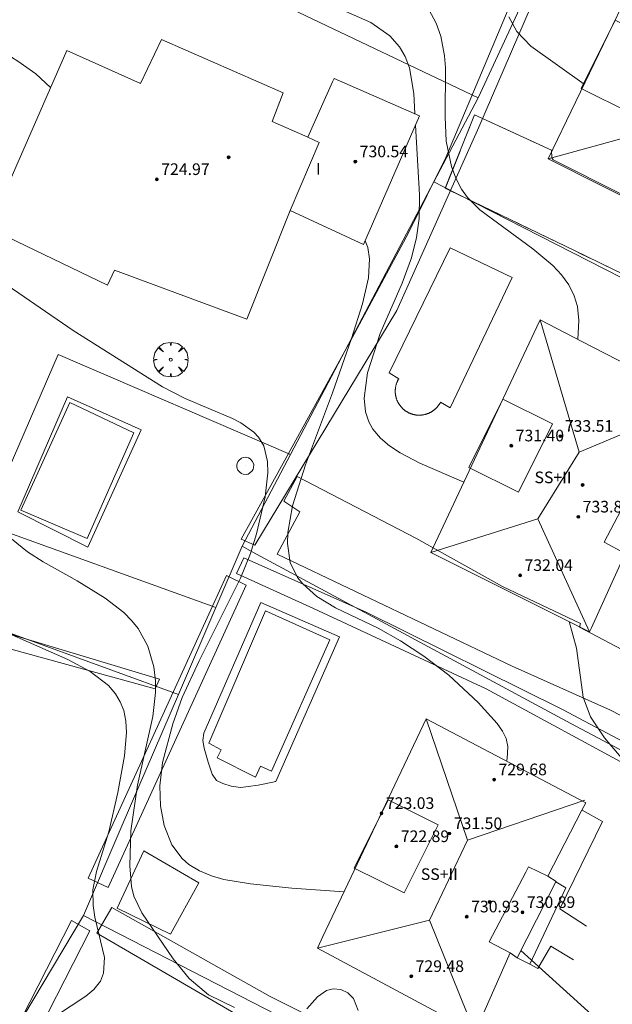
# Model space of a CAD drawing. Units: millimetres. Extents: x 427000 to 428002, y 4481499 to 4482001.
# Drawn here: x 427053 to 427093, y 4481634 to 4481701 of the extents above; entities that cross this region are included whole.
import ezdxf

# ---------------------------------------------------------------- set-up
doc = ezdxf.new("R2010")
doc.units = ezdxf.units.MM
doc.header["$MEASUREMENT"] = 0
doc.linetypes.add('VADO', pattern=[9.01, 2.71, -0.9, 0.9, -0.9, 0.9, -0.9, 0.9, -0.9])
doc.layers.get('0').update_dxf_attribs({"lineweight": 9})
for name, color, linetype, lineweight in [('f012003p_num_plantas', 252, 'Continuous', 9), ('f040024s_piscina', 140, 'Continuous', 9), ('f050002l_curvanivel_cgn', 23, 'Continuous', 9), ('f050002l_curvanivel_mae', 213, 'Continuous', 9), ('f050009p_puntocotaconstruccionelevada', 211, 'Continuous', 9), ('f061013p_arbol', 91, 'Continuous', 9), ('f070045l_muro_mur', 30, 'MURO2', 9), ('f070045l_muro_tap', 11, 'MURO2', 9), ('f070047l_seto', 91, 'Continuous', 9), ('f070056l_edificacion_els', 22, 'Continuous', 9), ('f070056l_edificacion_med', 221, 'Continuous', 9), ('f070056s_edificacion_edi', 240, 'Continuous', 9), ('f070058l_elementoconstruido_bordillo', 30, 'Continuous', 9), ('f071045l_vado', 30, 'VADO', 9), ('f081065p_registro_circular', 7, 'Continuous', 9)]:
    doc.layers.add(name, color=color, linetype=linetype, lineweight=lineweight)
doc.styles.get("Standard").update_dxf_attribs({"font": 'arial.ttf'})
doc.styles.add('Style-s7210005_h', font='txt')
doc.linetypes.add('MURO2', pattern='A,3.1e-05,[1,muro2.shx,S=1,R=0,X=0,Y=0],-3.058844', length=3.058875)

# ---------------------------------------------------------------- blocks, each defined once
blk = doc.blocks.new('punto_cota_construccion_elevada')
at = {"layer": 'f050009p_puntocotaconstruccionelevada'}
h = blk.add_hatch(color=256, dxfattribs=at)
h.dxf.hatch_style = 1
edge = h.paths.add_edge_path()
edge.add_arc((0, 0), 0.1, 0, 360)
blk.add_circle((0, 0), 0.1, dxfattribs=at)
blk = doc.blocks.new('arbol')
at = {"color": 0, "linetype": 'Continuous', "lineweight": 0, "flags": 128}
for points in [[(0.96, 0.012), (1.2, 0.036), (1.128, 0.468), (0.888, 0.804), (0.528, 0.528), (0.816, 0.876), (0.48, 1.104), (0.048, 1.176), (0.012, 0.96), (-0.048, 1.176), (-0.48, 1.104), (-0.816, 0.876), (-0.504, 0.528), (-0.864, 0.804), (-1.104, 0.468), (-1.188, 0.036), (-0.936, 0.012)], [(-0.936, 0.012), (-1.188, -0.048), (-1.104, -0.48), (-0.864, -0.804), (-0.504, -0.504), (-0.816, -0.876), (-0.48, -1.116)], [(-0.48, -1.116), (-0.048, -1.188), (0.012, -0.936), (0.048, -1.188), (0.48, -1.116), (0.816, -0.876), (0.528, -0.504), (0.888, -0.804), (1.128, -0.48), (1.2, -0.048), (0.96, 0.012)]]:
    blk.add_lwpolyline(points, dxfattribs=at)
at = {"color": 0, "linetype": 'Continuous', "lineweight": 0, "extrusion": (0, 0, -1)}
for start, end in [(180.0229, 7.59464), (7.22334, 180.0229)]:
    blk.add_arc((0, 0), 0.104, start, end, dxfattribs=at)
blk = doc.blocks.new('B129')
at = {"layer": 'f081065p_registro_circular'}
for points in [[(0, 0.591, 0), (0.102, 0.575, 0), (0.22, 0.543, 0), (0.331, 0.48, 0), (0.496, 0.307, 0), (0.575, 0.094, 0), (0.567, -0.134, 0), (0.528, -0.236, 0), (0.472, -0.346, 0), (0.291, -0.496, 0), (0.189, -0.559, 0), (0.071, -0.583, 0), (-0.142, -0.567, 0), (-0.26, -0.52, 0), (-0.354, -0.465, 0), (-0.512, -0.283, 0), (-0.559, -0.181, 0), (-0.583, -0.063, 0), (-0.583, 0.047, 0), (-0.559, 0.165, 0), (-0.52, 0.268, 0), (-0.449, 0.362, 0), (-0.276, 0.52, 0), (-0.157, 0.567, 0), (0, 0.591, 0)], [(0, 0.008, 0), (0, 0, 0), (0, 0.008, 0)]]:
    blk.add_polyline3d(points, dxfattribs=at)

msp = doc.modelspace()

# ---------------------------------------------------------------- linework, layer by layer
at = {"layer": 'f040024s_piscina'}
for points in [[(427086.404, 4481683.648, 723.413), (427082.141, 4481674.689, 723.424), (427081.465, 4481675.076, 723.413), (427081.451, 4481675.05, 723.413), (427081.437, 4481675.025, 723.413), (427081.422, 4481674.999, 723.424), (427081.407, 4481674.974, 723.424), (427081.391, 4481674.949, 723.424), (427081.375, 4481674.924, 723.424), (427081.359, 4481674.9, 723.424), (427081.342, 4481674.876, 723.424), (427081.325, 4481674.852, 723.424), (427081.307, 4481674.829, 723.424), (427081.289, 4481674.806, 723.424), (427081.27, 4481674.783, 723.424), (427081.251, 4481674.761, 723.424), (427081.231, 4481674.739, 723.424), (427081.212, 4481674.717, 723.424), (427081.191, 4481674.696, 723.424), (427081.171, 4481674.674, 723.424), (427081.15, 4481674.654, 723.424), (427081.129, 4481674.634, 723.424), (427081.107, 4481674.614, 723.424), (427081.085, 4481674.594, 723.424), (427081.063, 4481674.575, 723.424), (427081.04, 4481674.556, 723.424), (427081.017, 4481674.538, 723.424), (427080.994, 4481674.52, 723.424), (427080.97, 4481674.503, 723.424), (427080.946, 4481674.486, 723.424), (427080.922, 4481674.469, 723.424), (427080.897, 4481674.453, 723.424), (427080.872, 4481674.437, 723.424), (427080.847, 4481674.422, 723.424), (427080.822, 4481674.407, 723.424), (427080.796, 4481674.393, 723.424), (427080.77, 4481674.379, 723.424), (427080.744, 4481674.365, 723.424), (427080.718, 4481674.352, 723.424), (427080.691, 4481674.34, 723.424), (427080.664, 4481674.328, 723.424), (427080.637, 4481674.316, 723.424), (427080.61, 4481674.305, 723.424), (427080.582, 4481674.295, 723.424), (427080.555, 4481674.285, 723.424), (427080.527, 4481674.275, 723.424), (427080.499, 4481674.266, 723.424), (427080.471, 4481674.257, 723.424), (427080.443, 4481674.249, 723.424), (427080.414, 4481674.242, 723.424), (427080.386, 4481674.235, 723.424), (427080.357, 4481674.228, 723.424), (427080.328, 4481674.222, 723.424), (427080.299, 4481674.216, 723.424), (427080.27, 4481674.211, 723.424), (427080.241, 4481674.207, 723.424), (427080.212, 4481674.203, 723.424), (427080.183, 4481674.199, 723.424), (427080.154, 4481674.196, 723.424), (427080.124, 4481674.194, 723.424), (427080.095, 4481674.192, 723.424), (427080.066, 4481674.191, 723.424), (427080.036, 4481674.19, 723.424), (427080.007, 4481674.19, 723.424), (427079.978, 4481674.19, 723.424), (427079.948, 4481674.19, 723.424), (427079.919, 4481674.192, 723.424), (427079.889, 4481674.193, 723.424), (427079.86, 4481674.196, 723.424), (427079.831, 4481674.198, 723.424), (427079.802, 4481674.202, 723.424), (427079.772, 4481674.206, 723.424), (427079.743, 4481674.21, 723.424), (427079.714, 4481674.215, 723.424), (427079.685, 4481674.22, 723.424), (427079.657, 4481674.226, 723.424), (427079.628, 4481674.233, 723.424), (427079.599, 4481674.24, 723.424), (427079.571, 4481674.247, 723.424), (427079.543, 4481674.255, 723.424), (427079.515, 4481674.263, 723.424), (427079.486, 4481674.272, 723.424), (427079.459, 4481674.282, 723.424), (427079.431, 4481674.292, 723.424), (427079.403, 4481674.302, 723.424), (427079.376, 4481674.313, 723.424), (427079.349, 4481674.325, 723.424), (427079.322, 4481674.337, 723.424), (427079.296, 4481674.349, 723.424), (427079.269, 4481674.362, 723.424), (427079.243, 4481674.375, 723.424), (427079.217, 4481674.389, 723.424), (427079.191, 4481674.403, 723.424), (427079.166, 4481674.418, 723.424), (427079.14, 4481674.433, 723.424), (427079.116, 4481674.449, 723.424), (427079.091, 4481674.465, 723.424), (427079.067, 4481674.481, 723.424), (427079.043, 4481674.498, 723.424), (427079.019, 4481674.515, 723.424), (427078.995, 4481674.533, 723.026), (427078.972, 4481674.551, 723.026), (427078.949, 4481674.57, 723.026), (427078.927, 4481674.589, 723.026), (427078.905, 4481674.608, 723.026), (427078.883, 4481674.628, 723.026), (427078.862, 4481674.648, 723.026), (427078.841, 4481674.669, 723.026), (427078.82, 4481674.69, 723.026), (427078.8, 4481674.711, 723.026), (427078.78, 4481674.732, 723.026), (427078.76, 4481674.754, 723.026), (427078.741, 4481674.777, 723.026), (427078.722, 4481674.799, 723.026), (427078.704, 4481674.822, 723.026), (427078.686, 4481674.846, 723.026), (427078.669, 4481674.869, 723.026), (427078.652, 4481674.893, 723.026), (427078.635, 4481674.918, 723.026), (427078.619, 4481674.942, 723.026), (427078.603, 4481674.967, 723.026), (427078.588, 4481674.992, 723.026), (427078.573, 4481675.017, 722.505), (427078.558, 4481675.043, 722.505), (427078.544, 4481675.069, 722.505), (427078.531, 4481675.095, 722.505), (427078.518, 4481675.121, 722.505), (427078.505, 4481675.148, 722.505), (427078.493, 4481675.175, 722.505), (427078.482, 4481675.202, 722.505), (427078.471, 4481675.229, 722.505), (427078.46, 4481675.256, 722.505), (427078.45, 4481675.284, 722.505), (427078.44, 4481675.312, 722.505), (427078.431, 4481675.34, 722.505), (427078.422, 4481675.368, 722.505), (427078.414, 4481675.396, 722.505), (427078.407, 4481675.425, 722.505), (427078.399, 4481675.453, 722.505), (427078.393, 4481675.482, 722.505), (427078.387, 4481675.51, 722.505), (427078.381, 4481675.539, 722.505), (427078.376, 4481675.568, 722.505), (427078.371, 4481675.597, 722.505), (427078.367, 4481675.626, 722.505), (427078.364, 4481675.656, 722.505), (427078.361, 4481675.685, 722.505), (427078.358, 4481675.714, 722.505), (427078.356, 4481675.744, 722.505), (427078.355, 4481675.773, 722.505), (427078.354, 4481675.802, 722.505), (427078.354, 4481675.832, 722.505), (427078.354, 4481675.861, 722.505), (427078.355, 4481675.891, 722.505), (427078.356, 4481675.92, 722.505), (427078.357, 4481675.949, 722.505), (427078.36, 4481675.979, 722.505), (427078.362, 4481676.008, 722.505), (427078.366, 4481676.037, 722.505), (427078.369, 4481676.066, 722.505), (427078.374, 4481676.095, 722.505), (427078.379, 4481676.124, 722.505), (427078.384, 4481676.153, 722.505), (427078.39, 4481676.182, 722.505), (427078.396, 4481676.211, 722.505), (427078.403, 4481676.239, 722.505), (427078.411, 4481676.268, 722.505), (427078.418, 4481676.296, 722.505), (427078.427, 4481676.324, 722.505), (427078.436, 4481676.352, 722.505), (427078.445, 4481676.38, 722.505), (427078.455, 4481676.408, 722.505), (427078.465, 4481676.435, 722.505), (427078.476, 4481676.463, 722.505), (427078.488, 4481676.49, 722.505), (427078.5, 4481676.517, 722.505), (427078.512, 4481676.543, 722.505), (427078.525, 4481676.57, 722.505), (427078.538, 4481676.596, 722.505), (427078.552, 4481676.622, 722.505), (427078.566, 4481676.648, 722.505), (427078.581, 4481676.673, 722.505), (427078.596, 4481676.699, 722.505), (427077.938, 4481677.104, 722.505), (427082.127, 4481685.696, 724.619)], [(427055.958, 4481675.053, 721.245), (427060.363, 4481672.985, 720.875), (427057.136, 4481665.702, 720.706), (427052.576, 4481667.653, 720.706)], [(427069.421, 4481660.739, 722.367), (427073.841, 4481658.742, 722.367), (427069.846, 4481649.715, 721.742), (427069.078, 4481650.045, 721.742), (427068.726, 4481649.3, 721.647), (427066.098, 4481650.615, 721.647), (427066.38, 4481651.173, 721.647), (427065.519, 4481651.642, 721.647)]]:
    msp.add_polyline3d(points, close=True, dxfattribs=at)
at = {"layer": 'f050002l_curvanivel_cgn'}
msp.add_line((427071.104, 4481688.224, 722), (427071.148, 4481688.244, 722), dxfattribs=at)
for points in [[(427017.024, 4481713.23, 722), (427017.028, 4481713.229, 722), (427019.333, 4481713.118, 722), (427020.368, 4481712.872, 722), (427021.606, 4481712.378, 722), (427025.662, 4481710.243, 722), (427027.621, 4481709.535, 722), (427028.383, 4481709.373, 722), (427029.934, 4481709.216, 722), (427032.413, 4481709.251, 722), (427033.969, 4481709.182, 722), (427035.405, 4481708.884, 722), (427036.535, 4481708.438, 722), (427038.31, 4481707.419, 722), (427042.671, 4481704.545, 722), (427046.788, 4481701.422, 722), (427047.871, 4481700.837, 722), (427049.652, 4481700.066, 722), (427051.041, 4481699.366, 722), (427052.381, 4481698.541, 722), (427053.615, 4481697.653, 722), (427054.635, 4481696.733, 722)], [(427051.765, 4481712.252, 723), (427052.659, 4481711.868, 723), (427057.451, 4481710.621, 723), (427059.101, 4481710.057, 723), (427060.583, 4481709.416, 723), (427066.159, 4481706.7, 723), (427072.402, 4481703.108, 723), (427076.665, 4481701.197, 723), (427077.987, 4481700.277, 723), (427078.648, 4481699.532, 723), (427079.036, 4481698.861, 723), (427079.328, 4481698.066, 723), (427079.624, 4481696.309, 723), (427079.701, 4481694.92, 723)], [(427080.69, 4481702.032, 724), (427081.171, 4481701.141, 724), (427081.492, 4481700.258, 724), (427081.749, 4481698.895, 724), (427081.807, 4481698.075, 724), (427081.782, 4481694.705, 724), (427081.859, 4481693.038, 724), (427082.216, 4481691.297, 724), (427082.52, 4481690.483, 724), (427082.922, 4481689.724, 724), (427083.336, 4481689.153, 724), (427084.17, 4481688.319, 724), (427087.82, 4481685.64, 724), (427089.205, 4481684.483, 724), (427089.801, 4481683.841, 724), (427090.299, 4481683.148, 724), (427090.675, 4481682.404, 724), (427090.892, 4481681.662, 724), (427090.996, 4481680.698, 724), (427090.924, 4481679.405, 724)], [(427079.746, 4481694.129, 723), (427080.014, 4481689.334, 723), (427079.991, 4481687.722, 723), (427079.824, 4481686.41, 723), (427079.471, 4481685.01, 723), (427078.82, 4481683.261, 723), (427077.305, 4481679.797, 723), (427076.447, 4481677.096, 723), (427076.221, 4481675.362, 723), (427076.312, 4481674.42, 723), (427076.538, 4481673.732, 723), (427076.819, 4481673.234, 723), (427077.333, 4481672.619, 723), (427077.964, 4481672.074, 723), (427078.685, 4481671.59, 723), (427080.046, 4481670.893, 723), (427083.078, 4481669.581, 723)], [(427076.287, 4481686.169, 722), (427076.46, 4481685.717, 722), (427076.58, 4481684.951, 722), (427076.51, 4481683.634, 722), (427076.097, 4481681.857, 722), (427075.339, 4481679.466, 722), (427074.034, 4481675.722, 722), (427072.17, 4481670.773, 722), (427071.282, 4481667.949, 722), (427070.951, 4481666.115, 722), (427070.927, 4481665.366, 722), (427071.13, 4481664.068, 722), (427071.629, 4481663.035, 722), (427071.983, 4481662.582, 722), (427072.961, 4481661.716, 722), (427074.233, 4481660.939, 722), (427077.185, 4481659.543, 722), (427078.724, 4481658.679, 722), (427080.319, 4481657.612, 722), (427082.051, 4481656.31, 722), (427084.054, 4481654.423, 722), (427085.372, 4481652.987, 722), (427085.741, 4481652.466, 722), (427085.979, 4481651.965, 722), (427086.103, 4481651.404, 722), (427086.053, 4481650.562, 722), (427086.002, 4481650.398, 722)], [(427074.837, 4481641.42, 721), (427071.236, 4481641.668, 721), (427068.389, 4481641.967, 721), (427066.558, 4481642.266, 721), (427065.7, 4481642.504, 721), (427064.884, 4481642.845, 721), (427064.153, 4481643.296, 721), (427063.684, 4481643.702, 721), (427062.975, 4481644.645, 721), (427062.455, 4481645.962, 721), (427062.196, 4481647.322, 721), (427062.149, 4481648.705, 721), (427062.343, 4481650.307, 721), (427063.033, 4481652.968, 721), (427063.68, 4481654.775, 721), (427064.85, 4481657.304, 721), (427067.706, 4481662.974, 721), (427068.394, 4481664.683, 721), (427068.814, 4481666.026, 721), (427069.401, 4481668.586, 721), (427069.586, 4481670.229, 721), (427069.569, 4481670.997, 721), (427069.315, 4481672.076, 721), (427068.946, 4481672.684, 721), (427068.63, 4481673.014, 721), (427067.733, 4481673.657, 721), (427067.152, 4481673.969, 721), (427063.898, 4481675.33, 721), (427062.323, 4481676.136, 721), (427056.182, 4481680.023, 721), (427050.895, 4481683.644, 721)], [(427055.033, 4481632.904, 719), (427057.046, 4481634.24, 719), (427057.598, 4481634.694, 719), (427058.056, 4481635.266, 719), (427058.283, 4481635.826, 719), (427058.33, 4481636.886, 719), (427057.666, 4481639.68, 719), (427057.557, 4481640.475, 719), (427057.541, 4481641.543, 719), (427057.789, 4481642.805, 719), (427058.63, 4481645.526, 719), (427059.266, 4481648.239, 719), (427059.726, 4481650.759, 719), (427059.851, 4481652.378, 719), (427059.809, 4481653.148, 719), (427059.665, 4481653.879, 719), (427059.43, 4481654.483, 719), (427059.096, 4481655.036, 719), (427058.607, 4481655.599, 719), (427057.343, 4481656.567, 719), (427055.819, 4481657.381, 719), (427048.812, 4481660.454, 719)], [(427090.327, 4481659.997, 723), (427090.837, 4481658.177, 723), (427091.29, 4481654.796, 723), (427091.792, 4481653.435, 723), (427092.758, 4481652.003, 723), (427093.901, 4481650.638, 723), (427097.161, 4481647.26, 723), (427098.344, 4481645.888, 723), (427099.872, 4481643.85, 723), (427102.042, 4481640.7, 723), (427103.151, 4481639.486, 723), (427104.516, 4481638.523, 723), (427106.941, 4481637.087, 723), (427107.966, 4481636.321, 723), (427108.861, 4481635.374, 723), (427110.884, 4481632.529, 723)], [(427087.008, 4481637.378, 722), (427092.823, 4481632.115, 722)]]:
    msp.add_polyline3d(points, dxfattribs=at)
at = {"layer": 'f050002l_curvanivel_mae'}
for points in [[(427086.168, 4481701.573, 725), (427086.713, 4481700.568, 725), (427087.696, 4481699.571, 725), (427091.367, 4481696.959, 725)], [(427067.279, 4481633.454, 720), (427065.5, 4481634.336, 720), (427064.167, 4481635.446, 720), (427063.06, 4481636.794, 720), (427060.902, 4481639.971, 720), (427060.362, 4481641.106, 720), (427060.189, 4481641.785, 720), (427060.084, 4481643.189, 720), (427060.163, 4481645.606, 720), (427060.609, 4481648.741, 720), (427061.668, 4481653.478, 720), (427061.841, 4481655.122, 720), (427061.842, 4481655.929, 720), (427061.742, 4481656.877, 720), (427061.315, 4481658.316, 720), (427060.65, 4481659.517, 720), (427060.225, 4481660.058, 720), (427059.669, 4481660.613, 720), (427058.391, 4481661.595, 720), (427056.46, 4481662.806, 720), (427054.119, 4481664.104, 720), (427053.035, 4481664.79, 720), (427049.338, 4481667.784, 720)], [(427075.792, 4481633.256, 720), (427075.476, 4481634.081, 720), (427075.087, 4481634.463, 720), (427074.604, 4481634.686, 720), (427074.081, 4481634.741, 720), (427073.616, 4481634.629, 720), (427072.998, 4481634.19, 720), (427072.271, 4481633.365, 720)]]:
    msp.add_polyline3d(points, dxfattribs=at)
at = {"layer": 'f070045l_muro_mur'}
for points in [[(427091.209, 4481647.028, 723.61), (427092.619, 4481646.238, 723.61), (427089.689, 4481640.238, 722.834), (427091.519, 4481639.048, 722.834)], [(427090.618, 4481636.738, 722.834), (427089.068, 4481637.678, 722.834), (427088.169, 4481636.128, 722.206), (427087.618, 4481636.428, 722.206)]]:
    msp.add_polyline3d(points, dxfattribs=at)
at = {"layer": 'f070045l_muro_tap'}
for points in [[(427084.059, 4481696.018, 724.877), (427093.374, 4481716.075, 728.342), (427102.216, 4481735.113, 731.631)], [(427084.059, 4481696.018, 724.877), (427071.244, 4481702.106, 724.228), (427060.609, 4481707.159, 723.689), (427048.576, 4481712.463, 722.777), (427048.727, 4481712.039, 722.777), (427049.606, 4481708.678, 722.668), (427050.302, 4481704.922, 722.577), (427050.363, 4481703.439, 722.556), (427050.272, 4481702.47, 722.539), (427049.897, 4481701.572, 722.488), (427049.135, 4481700.309, 722.422), (427047.963, 4481698.993, 722.038), (427045.71, 4481697.758, 721.926), (427043.967, 4481697.081, 721.821), (427041.729, 4481695.918, 721.735), (427039.604, 4481692.888, 721.547), (427030.342, 4481670.74, 720.364)], [(427081.019, 4481690.248, 724.619), (427081.219, 4481690.628, 724.619), (427084.059, 4481696.018, 724.877)], [(427067.819, 4481665.178, 720.875), (427071.137, 4481671.481, 721.816), (427081.019, 4481690.248, 724.619)], [(427081.019, 4481690.248, 724.619), (427081.639, 4481689.918, 724.619), (427108.439, 4481676.248, 726.503)], [(427030.012, 4481667.142, 719.305), (427044.788, 4481661.759, 719.425), (427063.428, 4481654.978, 721.647)], [(427067.819, 4481665.178, 720.875), (427066, 4481660.953, 721.195), (427063.428, 4481654.978, 721.647)], [(427099.959, 4481634.608, 722.605), (427102.779, 4481640.618, 723.51), (427103.739, 4481645.918, 724.397), (427090.449, 4481652.988, 723.61), (427068.499, 4481664.798, 721.204), (427067.819, 4481665.178, 720.875)], [(427063.428, 4481654.978, 721.647), (427059.558, 4481645.988, 721.647), (427056.888, 4481639.778, 719.091)], [(427056.888, 4481639.778, 719.091), (427036.798, 4481606.138, 717.471), (427035.738, 4481604.708, 716.756)], [(427056.888, 4481639.778, 719.091), (427087.718, 4481623.968, 720.92), (427092.839, 4481621.348, 721.643)]]:
    msp.add_polyline3d(points, dxfattribs=at)
at = {"layer": 'f070047l_seto'}
for points in [[(427067.755, 4481665.658, 720.875), (427068.681, 4481665.242, 720.875), (427078.459, 4481681.38, 722.505), (427084.104, 4481693.997, 724.619), (427088.607, 4481704.42, 724.877), (427090.753, 4481709.185, 726.588), (427096.323, 4481720.188, 726.892), (427095.432, 4481720.569, 726.892), (427091.248, 4481712.961, 726.588), (427087.477, 4481705.317, 724.859), (427081.829, 4481691.91, 724.619), (427079.269, 4481686.735, 724.619), (427075.396, 4481679.503, 722.505), (427071.008, 4481671.552, 721.569), (427067.755, 4481665.658, 720.875)], [(427061.824, 4481655.36, 721.204), (427062.136, 4481656.046, 721.204), (427028.897, 4481666.025, 719.296), (427028.308, 4481664.585, 718.754), (427061.824, 4481655.36, 721.204)], [(427102.871, 4481645.218, 724.397), (427103.578, 4481646.673, 724.397), (427089.871, 4481653.955, 723.61), (427076.351, 4481660.642, 722.367), (427067.92, 4481664.37, 721.204), (427067.43, 4481663.293, 721.204), (427072.737, 4481660.899, 722.367), (427084.615, 4481655.377, 722.657), (427095.198, 4481649.645, 723.61), (427102.871, 4481645.218, 724.397)], [(427066.746, 4481663.162, 721.204), (427068.095, 4481662.504, 721.204), (427058.603, 4481641.707, 719.091), (427057.208, 4481642.342, 719.091), (427065.78, 4481661.054, 720.99), (427066.746, 4481663.162, 721.204)], [(427069.737, 4481634.208, 720.003), (427058.855, 4481640.331, 719.091), (427057.823, 4481638.564, 719.091), (427069.05, 4481632.038, 720.003)], [(427056.078, 4481639.433, 719.091), (427057.334, 4481638.729, 719.091), (427046.376, 4481617.352, 717.646), (427045.138, 4481618.09, 717.646), (427056.078, 4481639.433, 719.091)], [(427069.737, 4481634.208, 720.003), (427080.851, 4481628.638, 721.444), (427088.981, 4481623.643, 720.92)]]:
    msp.add_polyline3d(points, dxfattribs=at)
at = {"layer": 'f070056l_edificacion_els'}
for points in [[(427061.058, 4481644.238, 723.31), (427064.838, 4481642.038, 723.22), (427062.878, 4481638.498, 723.23), (427059.208, 4481640.288, 723.16), (427061.058, 4481644.238, 723.31)], [(427089.418, 4481642.108, 726.18), (427090.088, 4481641.678, 726.18), (427087.618, 4481636.428, 726.15), (427086.748, 4481636.868, 726.16)]]:
    msp.add_polyline3d(points, dxfattribs=at)
at = {"layer": 'f070056l_edificacion_med'}
for p, q in [((427095.413, 4481693.608, 732.77), (427088.888, 4481691.808, 732.77)), ((427088.158, 4481667.053, 732.72), (427091.728, 4481659.298, 732.72)), ((427080.72, 4481639.461, 729.066), (427073.008, 4481637.548, 729.066))]:
    msp.add_line(p, q, dxfattribs=at)
for points in [[(427094.564, 4481694.965, 725.382), (427096.904, 4481699.655, 727.194), (427093.484, 4481701.355, 725.906), (427091.144, 4481696.665, 725.906), (427094.564, 4481694.965, 725.382)], [(427072.328, 4481693.298, 722.422), (427073.108, 4481692.938, 722.422), (427071.118, 4481688.258, 722.422)], [(427088.328, 4481680.748, 734.8), (427091.015, 4481671.652, 734.8), (427099.278, 4481675.098, 732.72)], [(427086.835, 4481668.895, 724.883), (427089.175, 4481673.585, 724.883), (427085.755, 4481675.285, 724.883), (427083.415, 4481670.595, 723.424), (427086.835, 4481668.895, 724.883)], [(427091.015, 4481671.652, 732.72), (427088.158, 4481667.053, 732.72), (427080.808, 4481664.748, 732.72)], [(427094.188, 4481664.688, 724.321), (427092.738, 4481665.448, 724.883), (427095.268, 4481670.248, 724.883), (427096.538, 4481669.568, 724.883)], [(427080.478, 4481653.298, 729.066), (427083.331, 4481644.961, 729.066), (427091.401, 4481647.723, 729.066)], [(427078.957, 4481641.337, 722.206), (427081.297, 4481646.027, 722.206), (427077.877, 4481647.727, 722.238), (427075.537, 4481643.037, 722.206), (427078.957, 4481641.337, 722.206)], [(427083.331, 4481644.961, 729.066), (427080.72, 4481639.461, 729.066), (427083.828, 4481631.738, 729.066)], [(427088.868, 4481642.478, 722.206), (427087.528, 4481643.138, 722.206), (427087.338, 4481642.768, 722.206), (427084.808, 4481637.968, 722.206), (427086.258, 4481637.208, 722.206)]]:
    msp.add_polyline3d(points, dxfattribs=at)
at = {"layer": 'f070056s_edificacion_edi'}
for points in [[(427099.878, 4481686.288, 727.175), (427088.888, 4481691.808, 724.619), (427096.498, 4481707.618, 726.588), (427107.408, 4481702.018, 727.194), (427107.138, 4481701.458, 727.194), (427104.918, 4481696.908, 727.194), (427105.558, 4481696.578, 727.194), (427102.848, 4481691.428, 727.175), (427102.378, 4481691.668, 727.175), (427102.308, 4481691.508, 727.175), (427100.098, 4481686.778, 727.175)], [(427068.128, 4481680.798, 721.83), (427059.028, 4481684.158, 721.83), (427058.538, 4481683.138, 721.245), (427050.388, 4481687.058, 721.873), (427055.748, 4481699.268, 722.422), (427060.828, 4481696.998, 722.915), (427062.268, 4481700.018, 722.915), (427070.648, 4481696.368, 723.504), (427069.888, 4481694.388, 722.422), (427072.328, 4481693.298, 722.422), (427074.038, 4481697.118, 723.504), (427074.138, 4481697.338, 723.504), (427080.028, 4481694.778, 724.619), (427076.178, 4481685.918, 722.422), (427071.118, 4481688.258, 722.422)], [(427091.728, 4481659.298, 724.321), (427080.808, 4481664.748, 722.657), (427081.128, 4481665.428, 723.424), (427088.278, 4481680.658, 723.413), (427088.328, 4481680.748, 723.413), (427091.208, 4481679.258, 724.782), (427099.278, 4481675.098, 726.503), (427096.538, 4481669.568, 724.883), (427097.028, 4481669.318, 724.883), (427094.628, 4481664.358, 724.321), (427094.188, 4481664.688, 724.321), (427091.828, 4481659.528, 724.321)], [(427083.828, 4481631.738, 721.444), (427073.008, 4481637.548, 721.324), (427073.378, 4481638.348, 721.324), (427080.478, 4481653.298, 722.238), (427091.468, 4481647.528, 723.61), (427091.208, 4481647.028, 723.61), (427088.868, 4481642.478, 722.206), (427089.428, 4481642.128, 722.834), (427089.418, 4481642.108, 722.834), (427086.748, 4481636.868, 722.206), (427086.258, 4481637.208, 722.206), (427084.098, 4481632.338, 721.444)]]:
    msp.add_polyline3d(points, close=True, dxfattribs=at)
at = {"layer": 'f070058l_elementoconstruido_bordillo'}
for points in [[(427110.285, 4481680.259, 726.92), (427110.101, 4481680.357, 726.92), (427110.596, 4481681.472, 727.08), (427104.995, 4481684.174, 726.33), (427104.11, 4481684.601, 726.25), (427103.373, 4481684.957, 726.27), (427093.916, 4481689.383, 724.49), (427089.227, 4481691.743, 724.54), (427089.142, 4481691.878, 724.54), (427089.107, 4481692.418, 724.54), (427083.806, 4481694.841, 724.46), (427081.8, 4481689.796, 724.44), (427090.737, 4481685.482, 724.54), (427096.626, 4481682.627, 725.17), (427105.635, 4481678.032, 726.51), (427108.145, 4481676.882, 726.92), (427108.652, 4481677.849, 726.98), (427109.056, 4481677.7, 726.98)], [(427071.137, 4481671.481, 721.02), (427055.158, 4481678.373, 720.86), (427050.071, 4481666.693, 719.56), (427066, 4481660.953, 720.65)], [(427057.202, 4481665.105, 720.71), (427052.379, 4481667.543, 720.62), (427055.801, 4481675.455, 720.75), (427060.853, 4481673.172, 720.73), (427057.202, 4481665.105, 720.71)], [(427103.844, 4481651.44, 724.14), (427103.628, 4481651.48, 724.14), (427103.787, 4481651.95, 724.14), (427096.757, 4481655.822, 723.63), (427096.388, 4481656.785, 723.7), (427095.594, 4481657.205, 723.7), (427091.041, 4481659.611, 722.79), (427091.101, 4481659.866, 722.79), (427085.733, 4481662.398, 722.32), (427079.761, 4481665.736, 722.35), (427071.594, 4481669.966, 721.02), (427070.685, 4481668.282, 720.69), (427071.781, 4481667.552, 722.45), (427070.22, 4481664.634, 722.46), (427086.4, 4481656.94, 722.51), (427093.178, 4481653.913, 723.34), (427099.406, 4481650.671, 723.89), (427103.715, 4481648.359, 723.99)], [(427067.713, 4481648.59, 721.68), (427067.068, 4481648.682, 721.54), (427066.482, 4481648.853, 721.64), (427066.051, 4481649.065, 721.64), (427065.755, 4481649.492, 721.72), (427065.476, 4481650.328, 721.72), (427065.195, 4481651.302, 721.73), (427065.113, 4481651.808, 721.58), (427065.188, 4481652.316, 721.58), (427069.099, 4481661.319, 721.77), (427074.514, 4481658.95, 721.73), (427070.142, 4481649.007, 721.7), (427069.369, 4481648.836, 721.71), (427068.921, 4481648.735, 721.68), (427068.259, 4481648.652, 721.68), (427067.713, 4481648.59, 721.68)]]:
    msp.add_polyline3d(points, dxfattribs=at)
at = {"layer": 'f071045l_vado'}
msp.add_line((427083.268, 4481689.088, 724.556), (427082.149, 4481689.627, 724.458), dxfattribs=at)
for points in [[(427081.813, 4481689.829, 724.561), (427083.806, 4481694.841, 724.619), (427084.359, 4481694.588, 724.666)], [(427084.359, 4481694.588, 724.666), (427089.107, 4481692.418, 725.382), (427089.116, 4481692.282, 725.03)], [(427082.149, 4481689.627, 724.458), (427081.8, 4481689.796, 724.619), (427081.813, 4481689.829, 724.561)], [(427109.055, 4481677.7, 727.347), (427108.652, 4481677.849, 726.503), (427108.145, 4481676.882, 726.503), (427105.635, 4481678.032, 726.503), (427096.626, 4481682.627, 724.782), (427090.737, 4481685.482, 725.382), (427083.268, 4481689.088, 724.556)]]:
    msp.add_polyline3d(points, dxfattribs=at)

# ---------------------------------------------------------------- block references
at = {"layer": 'f050009p_puntocotaconstruccionelevada'}
for p in [(427066.886, 4481691.927, 724.98), (427075.605, 4481691.628, 730.54), (427061.945, 4481690.408, 724.97), (427089.725, 4481672.748, 733.51), (427086.343, 4481672.09, 731.4), (427091.247, 4481669.391, 734.46), (427090.954, 4481667.198, 733.8), (427086.951, 4481663.176, 732.04), (427085.161, 4481649.129, 729.68), (427077.409, 4481646.812, 723.03), (427082.084, 4481645.423, 731.5), (427078.433, 4481644.532, 722.89), (427084.849, 4481640.718, 731.5), (427083.276, 4481639.699, 730.93), (427087.113, 4481640.003, 730.89), (427079.455, 4481635.6, 729.48)]:
    msp.add_blockref('punto_cota_construccion_elevada', p, dxfattribs=at)
at = {"layer": 'f061013p_arbol'}
msp.add_blockref('arbol', (427062.903, 4481678.009, 721.83), dxfattribs=at)
msp.add_blockref('arbol', (427062.903, 4481678.009, 721.83), dxfattribs=at)
at = {"layer": 'f081065p_registro_circular'}
msp.add_blockref('B129', (427068.038, 4481670.703, 720.875), dxfattribs=at)

# ---------------------------------------------------------------- texts
at = {"layer": 'f012003p_num_plantas', "char_height": 0.8, "attachment_point": 5}
for s, insert, width in [('{\\fArial|b0|i0;I}', (427073.063, 4481691.13), 0.8), ('{\\fArial|b0|i0;SS+II}', (427089.212, 4481669.912), 4), ('{\\fArial|b0|i0;SS+II}', (427081.387, 4481642.627), 4)]:
    msp.add_mtext(s, dxfattribs=dict(at, insert=insert, width=width))
at = {"layer": 'f050009p_puntocotaconstruccionelevada', "style": 'Style-s7210005_h'}
for s, p in [('730.54', (427075.905, 4481691.928, 730.54)), ('724.97', (427062.245, 4481690.708, 724.97)), ('733.51', (427090.025, 4481673.048, 733.51)), ('731.40', (427086.643, 4481672.39, 731.4)), ('733.80', (427091.254, 4481667.498, 733.8)), ('732.04', (427087.251, 4481663.476, 732.04)), ('729.68', (427085.461, 4481649.429, 729.68)), ('723.03', (427077.709, 4481647.112, 723.03)), ('731.50', (427082.384, 4481645.723, 731.5)), ('722.89', (427078.733, 4481644.832, 722.89)), ('730.89', (427087.413, 4481640.303, 730.89)), ('730.93', (427083.576, 4481639.999, 730.93)), ('729.48', (427079.755, 4481635.9, 729.48))]:
    msp.add_text(s, height=0.8, dxfattribs=at).set_placement(p)

doc.saveas('drawing.dxf')
